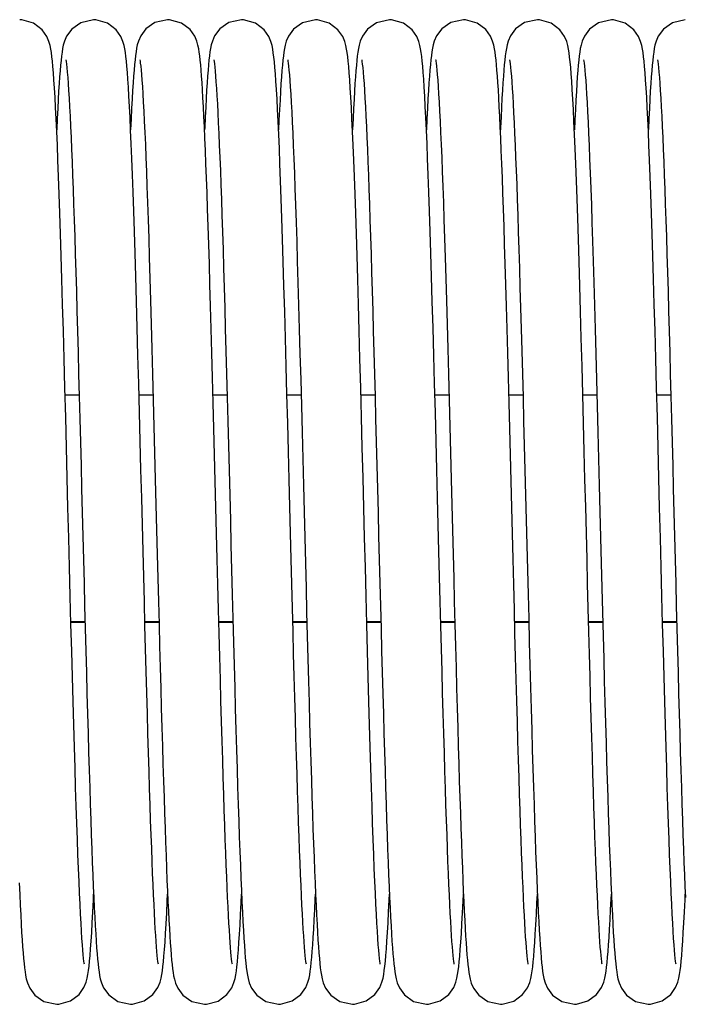
# Model space of a CAD drawing. Units: millimetres. Extents: x 7700 to 234750, y -36574 to 14968.
# Drawn here: x 9340 to 9412, y -22253 to -22146 of the extents above; entities that cross this region are included whole.
import ezdxf

# ---------------------------------------------------------------- set-up
doc = ezdxf.new("R2010")
doc.units = ezdxf.units.MM
doc.header["$LTSCALE"] = 46.255
doc.layers.get('0').update_dxf_attribs({"linetype": 'CONTINUOUS'})

msp = doc.modelspace()

# ---------------------------------------------------------------- linework, layer by layer
at = {"color": 7, "linetype": 'Continuous'}
for p, q in [((9345.096, -22186.716), (9346.622, -22186.716)), ((9353.096, -22186.716), (9354.622, -22186.716)), ((9361.096, -22186.716), (9362.622, -22186.716)), ((9369.096, -22186.716), (9370.622, -22186.716)), ((9377.096, -22186.716), (9378.622, -22186.716)), ((9385.096, -22186.716), (9386.622, -22186.716)), ((9393.096, -22186.716), (9394.622, -22186.716)), ((9401.096, -22186.716), (9402.622, -22186.716)), ((9409.096, -22186.716), (9410.622, -22186.716)), ((9345.729, -22211.326), (9347.255, -22211.326)), ((9353.729, -22211.326), (9355.255, -22211.326)), ((9361.729, -22211.326), (9363.255, -22211.326)), ((9369.729, -22211.326), (9371.255, -22211.326)), ((9377.729, -22211.326), (9379.255, -22211.326)), ((9385.729, -22211.326), (9387.255, -22211.326)), ((9393.729, -22211.326), (9395.255, -22211.326)), ((9401.729, -22211.326), (9403.255, -22211.326)), ((9409.729, -22211.326), (9411.255, -22211.326))]:
    msp.add_line(p, q, dxfattribs=at)
at = {"color": 9, "linetype": 'Continuous'}
for p, q in [((9345.727, -22211.26), (9347.254, -22211.26)), ((9353.727, -22211.26), (9355.254, -22211.26)), ((9361.727, -22211.26), (9363.254, -22211.26)), ((9369.727, -22211.26), (9371.254, -22211.26)), ((9377.727, -22211.26), (9379.254, -22211.26)), ((9385.727, -22211.26), (9387.254, -22211.26)), ((9393.727, -22211.26), (9395.254, -22211.26)), ((9401.727, -22211.26), (9403.254, -22211.26)), ((9409.727, -22211.26), (9411.254, -22211.26))]:
    msp.add_line(p, q, dxfattribs=at)
at = {"color": 7, "linetype": 'Continuous'}
for points in [[(9343.836, -22151.898), (9343.781, -22151.23), (9343.726, -22150.654), (9343.672, -22150.157), (9343.615, -22149.722), (9343.553, -22149.329), (9343.475, -22148.942), (9343.355, -22148.51), (9343.13, -22147.965), (9342.615, -22147.237), (9341.676, -22146.529), (9340.402, -22146.164), (9340.186, -22146.156)], [(9348.186, -22146.156), (9346.791, -22146.481), (9345.81, -22147.18), (9345.261, -22147.928), (9345.023, -22148.488), (9344.905, -22148.908), (9344.827, -22149.283), (9344.764, -22149.666), (9344.708, -22150.086), (9344.655, -22150.555), (9344.604, -22151.082), (9344.553, -22151.674), (9344.503, -22152.337)], [(9351.832, -22151.851), (9351.778, -22151.198), (9351.724, -22150.634), (9351.67, -22150.146), (9351.614, -22149.716), (9351.552, -22149.326), (9351.473, -22148.937), (9351.355, -22148.509), (9351.133, -22147.973), (9350.626, -22147.248), (9349.687, -22146.534), (9348.407, -22146.164), (9348.186, -22146.156)], [(9356.186, -22146.156), (9354.816, -22146.469), (9353.835, -22147.155), (9353.276, -22147.9), (9353.032, -22148.462), (9352.911, -22148.883), (9352.832, -22149.254), (9352.77, -22149.631), (9352.714, -22150.042), (9352.661, -22150.502), (9352.61, -22151.018), (9352.559, -22151.601), (9352.508, -22152.256)], [(9359.863, -22152.254), (9359.813, -22151.615), (9359.764, -22151.044), (9359.714, -22150.535), (9359.663, -22150.081), (9359.608, -22149.672), (9359.546, -22149.291), (9359.466, -22148.906), (9359.347, -22148.484), (9359.123, -22147.952), (9358.61, -22147.231), (9357.671, -22146.526), (9356.396, -22146.164), (9356.186, -22146.156)], [(9364.186, -22146.156), (9362.809, -22146.472), (9361.828, -22147.162), (9361.272, -22147.908), (9361.03, -22148.469), (9360.909, -22148.89), (9360.831, -22149.263), (9360.768, -22149.642), (9360.712, -22150.055), (9360.659, -22150.517), (9360.608, -22151.034), (9360.558, -22151.614), (9360.508, -22152.263)], [(9371.193, -22248.33), (9371.174, -22248.221), (9371.146, -22248.024), (9371.111, -22247.743), (9371.074, -22247.387), (9371.034, -22246.958), (9370.992, -22246.458), (9370.949, -22245.888), (9370.905, -22245.245), (9370.86, -22244.529), (9370.815, -22243.738), (9370.768, -22242.872), (9370.72, -22241.928), (9370.672, -22240.905), (9370.622, -22239.801), (9370.572, -22238.614), (9370.521, -22237.341), (9370.468, -22235.979), (9370.415, -22234.527), (9370.361, -22232.981), (9370.305, -22231.34), (9370.249, -22229.6), (9370.191, -22227.762), (9370.132, -22225.825), (9370.072, -22223.794), (9370.01, -22221.67), (9369.948, -22219.458), (9369.885, -22217.163), (9369.821, -22214.788), (9369.756, -22212.336), (9369.689, -22209.804), (9369.622, -22207.189), (9369.552, -22204.492), (9369.481, -22201.71), (9369.408, -22198.845), (9369.333, -22195.898), (9369.256, -22192.875), (9369.176, -22189.795), (9369.095, -22186.699), (9369.014, -22183.627), (9368.932, -22180.618), (9368.851, -22177.71), (9368.772, -22174.936), (9368.694, -22172.325), (9368.619, -22169.891), (9368.546, -22167.627), (9368.475, -22165.524), (9368.406, -22163.573), (9368.339, -22161.765), (9368.272, -22160.094), (9368.207, -22158.56), (9368.144, -22157.158), (9368.081, -22155.886), (9368.02, -22154.741), (9367.961, -22153.716), (9367.902, -22152.807), (9367.844, -22152.007), (9367.788, -22151.311), (9367.732, -22150.711), (9367.676, -22150.196), (9367.619, -22149.749), (9367.556, -22149.348), (9367.479, -22148.96), (9367.36, -22148.525), (9367.133, -22147.973), (9366.617, -22147.239), (9365.678, -22146.529), (9364.405, -22146.164), (9364.186, -22146.156)], [(9372.186, -22146.156), (9370.795, -22146.479), (9369.815, -22147.176), (9369.264, -22147.923), (9369.025, -22148.483), (9368.906, -22148.903), (9368.828, -22149.277), (9368.765, -22149.659), (9368.709, -22150.076), (9368.656, -22150.545), (9368.605, -22151.071), (9368.554, -22151.665), (9368.503, -22152.333)], [(9375.836, -22151.898), (9375.781, -22151.23), (9375.726, -22150.654), (9375.672, -22150.157), (9375.615, -22149.722), (9375.553, -22149.329), (9375.475, -22148.942), (9375.355, -22148.51), (9375.13, -22147.965), (9374.615, -22147.237), (9373.676, -22146.529), (9372.402, -22146.164), (9372.186, -22146.156)], [(9380.186, -22146.156), (9378.791, -22146.481), (9377.81, -22147.18), (9377.261, -22147.928), (9377.023, -22148.488), (9376.905, -22148.908), (9376.827, -22149.283), (9376.764, -22149.666), (9376.708, -22150.086), (9376.655, -22150.555), (9376.604, -22151.082), (9376.553, -22151.674), (9376.503, -22152.337)], [(9383.832, -22151.851), (9383.778, -22151.198), (9383.724, -22150.634), (9383.67, -22150.146), (9383.614, -22149.716), (9383.552, -22149.326), (9383.473, -22148.937), (9383.355, -22148.509), (9383.133, -22147.973), (9382.626, -22147.248), (9381.687, -22146.534), (9380.407, -22146.164), (9380.186, -22146.156)], [(9388.186, -22146.156), (9386.816, -22146.469), (9385.835, -22147.155), (9385.276, -22147.9), (9385.032, -22148.462), (9384.911, -22148.883), (9384.832, -22149.254), (9384.77, -22149.631), (9384.714, -22150.042), (9384.661, -22150.502), (9384.61, -22151.018), (9384.559, -22151.601), (9384.508, -22152.256)], [(9391.863, -22152.254), (9391.813, -22151.615), (9391.764, -22151.044), (9391.714, -22150.535), (9391.663, -22150.081), (9391.608, -22149.672), (9391.546, -22149.291), (9391.466, -22148.906), (9391.347, -22148.484), (9391.123, -22147.952), (9390.61, -22147.231), (9389.671, -22146.526), (9388.396, -22146.164), (9388.186, -22146.156)], [(9396.186, -22146.156), (9394.809, -22146.472), (9393.828, -22147.162), (9393.272, -22147.908), (9393.03, -22148.469), (9392.909, -22148.89), (9392.831, -22149.263), (9392.768, -22149.642), (9392.712, -22150.055), (9392.659, -22150.517), (9392.608, -22151.034), (9392.558, -22151.614), (9392.508, -22152.263)], [(9403.193, -22248.33), (9403.174, -22248.221), (9403.146, -22248.024), (9403.111, -22247.743), (9403.074, -22247.387), (9403.034, -22246.958), (9402.992, -22246.458), (9402.949, -22245.888), (9402.905, -22245.245), (9402.86, -22244.529), (9402.815, -22243.738), (9402.768, -22242.872), (9402.72, -22241.928), (9402.672, -22240.905), (9402.622, -22239.801), (9402.572, -22238.614), (9402.521, -22237.341), (9402.468, -22235.979), (9402.415, -22234.527), (9402.361, -22232.981), (9402.305, -22231.34), (9402.249, -22229.6), (9402.191, -22227.762), (9402.132, -22225.825), (9402.072, -22223.794), (9402.01, -22221.67), (9401.948, -22219.458), (9401.885, -22217.163), (9401.821, -22214.788), (9401.756, -22212.336), (9401.689, -22209.804), (9401.622, -22207.189), (9401.552, -22204.492), (9401.481, -22201.71), (9401.408, -22198.845), (9401.333, -22195.898), (9401.256, -22192.875), (9401.176, -22189.795), (9401.095, -22186.699), (9401.014, -22183.627), (9400.932, -22180.618), (9400.851, -22177.71), (9400.772, -22174.936), (9400.694, -22172.325), (9400.619, -22169.891), (9400.546, -22167.627), (9400.475, -22165.524), (9400.406, -22163.573), (9400.339, -22161.765), (9400.272, -22160.094), (9400.207, -22158.56), (9400.144, -22157.158), (9400.081, -22155.886), (9400.02, -22154.741), (9399.961, -22153.716), (9399.902, -22152.807), (9399.844, -22152.007), (9399.788, -22151.311), (9399.732, -22150.711), (9399.676, -22150.196), (9399.619, -22149.749), (9399.556, -22149.348), (9399.479, -22148.96), (9399.36, -22148.525), (9399.133, -22147.973), (9398.617, -22147.239), (9397.678, -22146.529), (9396.405, -22146.164), (9396.186, -22146.156)], [(9404.186, -22146.156), (9402.795, -22146.479), (9401.815, -22147.176), (9401.264, -22147.923), (9401.025, -22148.483), (9400.906, -22148.903), (9400.828, -22149.277), (9400.765, -22149.659), (9400.709, -22150.076), (9400.656, -22150.545), (9400.605, -22151.071), (9400.554, -22151.665), (9400.503, -22152.333)], [(9407.836, -22151.898), (9407.781, -22151.23), (9407.726, -22150.654), (9407.672, -22150.157), (9407.615, -22149.722), (9407.553, -22149.329), (9407.475, -22148.942), (9407.355, -22148.51), (9407.13, -22147.965), (9406.615, -22147.237), (9405.676, -22146.529), (9404.402, -22146.164), (9404.186, -22146.156)], [(9412.186, -22146.156), (9410.791, -22146.481), (9409.81, -22147.18), (9409.261, -22147.928), (9409.023, -22148.488), (9408.905, -22148.908), (9408.827, -22149.283), (9408.764, -22149.666), (9408.708, -22150.086), (9408.655, -22150.555), (9408.604, -22151.082), (9408.553, -22151.674), (9408.503, -22152.337)], [(9345.18, -22150.486), (9345.184, -22150.511), (9345.21, -22150.675), (9345.247, -22150.954), (9345.289, -22151.338), (9345.335, -22151.821), (9345.383, -22152.399), (9345.432, -22153.065), (9345.482, -22153.818), (9345.533, -22154.658), (9345.585, -22155.584), (9345.637, -22156.597), (9345.69, -22157.696), (9345.744, -22158.881), (9345.798, -22160.154), (9345.852, -22161.514), (9345.908, -22162.961), (9345.964, -22164.496), (9346.02, -22166.117), (9346.078, -22167.826), (9346.136, -22169.62), (9346.195, -22171.5), (9346.254, -22173.465), (9346.314, -22175.513), (9346.375, -22177.642), (9346.437, -22179.851), (9346.5, -22182.133), (9346.563, -22184.482), (9346.627, -22186.89), (9346.691, -22189.346), (9346.756, -22191.843), (9346.82, -22194.369), (9346.885, -22196.915), (9346.951, -22199.47), (9347.016, -22202.025), (9347.081, -22204.567), (9347.145, -22207.088), (9347.21, -22209.576), (9347.274, -22212.023), (9347.337, -22214.419), (9347.4, -22216.756), (9347.462, -22219.024), (9347.524, -22221.22), (9347.584, -22223.34), (9347.644, -22225.381), (9347.703, -22227.34), (9347.762, -22229.216), (9347.819, -22231.007), (9347.876, -22232.711), (9347.932, -22234.329), (9347.988, -22235.859), (9348.043, -22237.303), (9348.097, -22238.659), (9348.15, -22239.93), (9348.203, -22241.116), (9348.255, -22242.219), (9348.306, -22243.24), (9348.357, -22244.181), (9348.408, -22245.044), (9348.458, -22245.831), (9348.508, -22246.545)], [(9353.181, -22150.491), (9353.182, -22150.498), (9353.203, -22150.629), (9353.235, -22150.861), (9353.273, -22151.185), (9353.315, -22151.599), (9353.359, -22152.102), (9353.406, -22152.698), (9353.454, -22153.388), (9353.504, -22154.175), (9353.556, -22155.063), (9353.61, -22156.052), (9353.664, -22157.146), (9353.72, -22158.345), (9353.777, -22159.65), (9353.835, -22161.061), (9353.893, -22162.577), (9353.953, -22164.2), (9354.014, -22165.936), (9354.077, -22167.79), (9354.141, -22169.771), (9354.206, -22171.885), (9354.274, -22174.141), (9354.344, -22176.544), (9354.416, -22179.084), (9354.489, -22181.74), (9354.563, -22184.488), (9354.638, -22187.301), (9354.712, -22190.15), (9354.785, -22193.006), (9354.858, -22195.838), (9354.929, -22198.619), (9354.998, -22201.338), (9355.066, -22203.992), (9355.132, -22206.578), (9355.197, -22209.095), (9355.261, -22211.541), (9355.324, -22213.916), (9355.385, -22216.219), (9355.446, -22218.453), (9355.506, -22220.616), (9355.566, -22222.705), (9355.624, -22224.719), (9355.682, -22226.655), (9355.739, -22228.512), (9355.796, -22230.288), (9355.852, -22231.983), (9355.907, -22233.595), (9355.961, -22235.124), (9356.015, -22236.571), (9356.067, -22237.936), (9356.12, -22239.219), (9356.171, -22240.421), (9356.223, -22241.544), (9356.273, -22242.589), (9356.323, -22243.557), (9356.373, -22244.45), (9356.422, -22245.27), (9356.47, -22246.019), (9356.519, -22246.699), (9356.568, -22247.314), (9356.617, -22247.868), (9356.667, -22248.366), (9356.719, -22248.811), (9356.774, -22249.21), (9356.836, -22249.578), (9356.914, -22249.942), (9357.034, -22250.357), (9357.277, -22250.913), (9357.834, -22251.656), (9358.815, -22252.342), (9360.186, -22252.656)], [(9361.18, -22150.487), (9361.183, -22150.508), (9361.208, -22150.662), (9361.243, -22150.921), (9361.283, -22151.276), (9361.326, -22151.72), (9361.371, -22152.253), (9361.418, -22152.873), (9361.467, -22153.581), (9361.517, -22154.378), (9361.568, -22155.265), (9361.619, -22156.242), (9361.672, -22157.309), (9361.725, -22158.466), (9361.779, -22159.714), (9361.834, -22161.051), (9361.89, -22162.479), (9361.946, -22163.998), (9362.003, -22165.61), (9362.061, -22167.316), (9362.12, -22169.119), (9362.18, -22171.019), (9362.241, -22173.017), (9362.303, -22175.116), (9362.366, -22177.314), (9362.43, -22179.608), (9362.496, -22181.991), (9362.562, -22184.454), (9362.629, -22186.987), (9362.697, -22189.578), (9362.765, -22192.216), (9362.834, -22194.889), (9362.903, -22197.583), (9362.971, -22200.287), (9363.04, -22202.985), (9363.109, -22205.667), (9363.177, -22208.318), (9363.245, -22210.927), (9363.312, -22213.481), (9363.379, -22215.969), (9363.444, -22218.382), (9363.509, -22220.713), (9363.573, -22222.96), (9363.636, -22225.12), (9363.699, -22227.188), (9363.76, -22229.165), (9363.821, -22231.047), (9363.88, -22232.834), (9363.939, -22234.526), (9363.998, -22236.122), (9364.055, -22237.621), (9364.112, -22239.026), (9364.168, -22240.335), (9364.223, -22241.551), (9364.277, -22242.675), (9364.331, -22243.709), (9364.384, -22244.655), (9364.437, -22245.514), (9364.489, -22246.292), (9364.541, -22246.99)], [(9369.181, -22150.49), (9369.182, -22150.5), (9369.204, -22150.635), (9369.237, -22150.871), (9369.275, -22151.2), (9369.316, -22151.618), (9369.361, -22152.128), (9369.408, -22152.73), (9369.457, -22153.427), (9369.507, -22154.224), (9369.56, -22155.121), (9369.613, -22156.123), (9369.668, -22157.231), (9369.724, -22158.447), (9369.782, -22159.771), (9369.84, -22161.205), (9369.9, -22162.749), (9369.961, -22164.406), (9370.023, -22166.182), (9370.086, -22168.082), (9370.151, -22170.114), (9370.218, -22172.283), (9370.287, -22174.595), (9370.358, -22177.048), (9370.431, -22179.626), (9370.505, -22182.311), (9370.579, -22185.082), (9370.654, -22187.915), (9370.728, -22190.786), (9370.803, -22193.669), (9370.876, -22196.54), (9370.948, -22199.38), (9371.02, -22202.18), (9371.09, -22204.931), (9371.159, -22207.624), (9371.227, -22210.253), (9371.294, -22212.811), (9371.36, -22215.292), (9371.425, -22217.691), (9371.489, -22220.004), (9371.552, -22222.229), (9371.614, -22224.365), (9371.675, -22226.411), (9371.735, -22228.366), (9371.794, -22230.23), (9371.852, -22232.004), (9371.91, -22233.688), (9371.967, -22235.281), (9372.023, -22236.786), (9372.078, -22238.203), (9372.133, -22239.531), (9372.187, -22240.771), (9372.241, -22241.924), (9372.293, -22242.991), (9372.346, -22243.974), (9372.397, -22244.875), (9372.449, -22245.695), (9372.5, -22246.438)], [(9377.18, -22150.486), (9377.184, -22150.511), (9377.21, -22150.675), (9377.247, -22150.954), (9377.289, -22151.338), (9377.335, -22151.821), (9377.383, -22152.399), (9377.432, -22153.065), (9377.482, -22153.818), (9377.533, -22154.658), (9377.585, -22155.584), (9377.637, -22156.597), (9377.69, -22157.696), (9377.744, -22158.881), (9377.798, -22160.154), (9377.852, -22161.514), (9377.908, -22162.961), (9377.964, -22164.496), (9378.02, -22166.117), (9378.078, -22167.826), (9378.136, -22169.62), (9378.195, -22171.5), (9378.254, -22173.465), (9378.314, -22175.513), (9378.375, -22177.642), (9378.437, -22179.851), (9378.5, -22182.133), (9378.563, -22184.482), (9378.627, -22186.89), (9378.691, -22189.346), (9378.756, -22191.843), (9378.82, -22194.369), (9378.885, -22196.915), (9378.951, -22199.47), (9379.016, -22202.025), (9379.081, -22204.567), (9379.145, -22207.088), (9379.21, -22209.576), (9379.274, -22212.023), (9379.337, -22214.419), (9379.4, -22216.756), (9379.462, -22219.024), (9379.524, -22221.22), (9379.584, -22223.34), (9379.644, -22225.381), (9379.703, -22227.34), (9379.762, -22229.216), (9379.819, -22231.007), (9379.876, -22232.711), (9379.932, -22234.329), (9379.988, -22235.859), (9380.043, -22237.303), (9380.097, -22238.659), (9380.15, -22239.93), (9380.203, -22241.116), (9380.255, -22242.219), (9380.306, -22243.24), (9380.357, -22244.181), (9380.408, -22245.044), (9380.458, -22245.831), (9380.508, -22246.545)], [(9385.181, -22150.491), (9385.182, -22150.498), (9385.203, -22150.629), (9385.235, -22150.861), (9385.273, -22151.185), (9385.315, -22151.599), (9385.359, -22152.102), (9385.406, -22152.698), (9385.454, -22153.388), (9385.504, -22154.175), (9385.556, -22155.063), (9385.61, -22156.052), (9385.664, -22157.146), (9385.72, -22158.345), (9385.777, -22159.65), (9385.835, -22161.061), (9385.893, -22162.577), (9385.953, -22164.2), (9386.014, -22165.936), (9386.077, -22167.79), (9386.141, -22169.771), (9386.206, -22171.885), (9386.274, -22174.141), (9386.344, -22176.544), (9386.416, -22179.084), (9386.489, -22181.74), (9386.563, -22184.488), (9386.638, -22187.301), (9386.712, -22190.15), (9386.785, -22193.006), (9386.858, -22195.838), (9386.929, -22198.619), (9386.998, -22201.338), (9387.066, -22203.992), (9387.132, -22206.578), (9387.197, -22209.095), (9387.261, -22211.541), (9387.324, -22213.916), (9387.385, -22216.219), (9387.446, -22218.453), (9387.506, -22220.616), (9387.566, -22222.705), (9387.624, -22224.719), (9387.682, -22226.655), (9387.739, -22228.512), (9387.796, -22230.288), (9387.852, -22231.983), (9387.907, -22233.595), (9387.961, -22235.124), (9388.015, -22236.571), (9388.067, -22237.936), (9388.12, -22239.219), (9388.171, -22240.421), (9388.223, -22241.544), (9388.273, -22242.589), (9388.323, -22243.557), (9388.373, -22244.45), (9388.422, -22245.27), (9388.47, -22246.019), (9388.519, -22246.699), (9388.568, -22247.314), (9388.617, -22247.868), (9388.667, -22248.366), (9388.719, -22248.811), (9388.774, -22249.21), (9388.836, -22249.578), (9388.914, -22249.942), (9389.034, -22250.357), (9389.277, -22250.913), (9389.834, -22251.656), (9390.815, -22252.342), (9392.186, -22252.656)], [(9393.18, -22150.487), (9393.183, -22150.508), (9393.208, -22150.662), (9393.243, -22150.921), (9393.283, -22151.276), (9393.326, -22151.72), (9393.371, -22152.253), (9393.418, -22152.873), (9393.467, -22153.581), (9393.517, -22154.378), (9393.568, -22155.265), (9393.619, -22156.242), (9393.672, -22157.309), (9393.725, -22158.466), (9393.779, -22159.714), (9393.834, -22161.051), (9393.89, -22162.479), (9393.946, -22163.998), (9394.003, -22165.61), (9394.061, -22167.316), (9394.12, -22169.119), (9394.18, -22171.019), (9394.241, -22173.017), (9394.303, -22175.116), (9394.366, -22177.314), (9394.43, -22179.608), (9394.496, -22181.991), (9394.562, -22184.454), (9394.629, -22186.987), (9394.697, -22189.578), (9394.765, -22192.216), (9394.834, -22194.889), (9394.903, -22197.583), (9394.971, -22200.287), (9395.04, -22202.985), (9395.109, -22205.667), (9395.177, -22208.318), (9395.245, -22210.927), (9395.312, -22213.481), (9395.379, -22215.969), (9395.444, -22218.382), (9395.509, -22220.713), (9395.573, -22222.96), (9395.636, -22225.12), (9395.699, -22227.188), (9395.76, -22229.165), (9395.821, -22231.047), (9395.88, -22232.834), (9395.939, -22234.526), (9395.998, -22236.122), (9396.055, -22237.621), (9396.112, -22239.026), (9396.168, -22240.335), (9396.223, -22241.551), (9396.277, -22242.675), (9396.331, -22243.709), (9396.384, -22244.655), (9396.437, -22245.514), (9396.489, -22246.292), (9396.541, -22246.99)], [(9401.181, -22150.49), (9401.182, -22150.5), (9401.204, -22150.635), (9401.237, -22150.871), (9401.275, -22151.2), (9401.316, -22151.618), (9401.361, -22152.128), (9401.408, -22152.73), (9401.457, -22153.427), (9401.507, -22154.224), (9401.56, -22155.121), (9401.613, -22156.123), (9401.668, -22157.231), (9401.724, -22158.447), (9401.782, -22159.771), (9401.84, -22161.205), (9401.9, -22162.749), (9401.961, -22164.406), (9402.023, -22166.182), (9402.086, -22168.082), (9402.151, -22170.114), (9402.218, -22172.283), (9402.287, -22174.595), (9402.358, -22177.048), (9402.431, -22179.626), (9402.505, -22182.311), (9402.579, -22185.082), (9402.654, -22187.915), (9402.728, -22190.786), (9402.803, -22193.669), (9402.876, -22196.54), (9402.948, -22199.38), (9403.02, -22202.18), (9403.09, -22204.931), (9403.159, -22207.624), (9403.227, -22210.253), (9403.294, -22212.811), (9403.36, -22215.292), (9403.425, -22217.691), (9403.489, -22220.004), (9403.552, -22222.229), (9403.614, -22224.365), (9403.675, -22226.411), (9403.735, -22228.366), (9403.794, -22230.23), (9403.852, -22232.004), (9403.91, -22233.688), (9403.967, -22235.281), (9404.023, -22236.786), (9404.078, -22238.203), (9404.133, -22239.531), (9404.187, -22240.771), (9404.241, -22241.924), (9404.293, -22242.991), (9404.346, -22243.974), (9404.397, -22244.875), (9404.449, -22245.695), (9404.5, -22246.438)], [(9409.18, -22150.486), (9409.184, -22150.511), (9409.21, -22150.675), (9409.247, -22150.954), (9409.289, -22151.338), (9409.335, -22151.821), (9409.383, -22152.399), (9409.432, -22153.065), (9409.482, -22153.818), (9409.533, -22154.658), (9409.585, -22155.584), (9409.637, -22156.597), (9409.69, -22157.696), (9409.744, -22158.881), (9409.798, -22160.154), (9409.852, -22161.514), (9409.908, -22162.961), (9409.964, -22164.496), (9410.02, -22166.117), (9410.078, -22167.826), (9410.136, -22169.62), (9410.195, -22171.5), (9410.254, -22173.465), (9410.314, -22175.513), (9410.375, -22177.642), (9410.437, -22179.851), (9410.5, -22182.133), (9410.563, -22184.482), (9410.627, -22186.89), (9410.691, -22189.346), (9410.756, -22191.843), (9410.82, -22194.369), (9410.885, -22196.915), (9410.951, -22199.47), (9411.016, -22202.025), (9411.081, -22204.567), (9411.145, -22207.088), (9411.21, -22209.576), (9411.274, -22212.023), (9411.337, -22214.419), (9411.4, -22216.756), (9411.462, -22219.024), (9411.524, -22221.22), (9411.584, -22223.34), (9411.644, -22225.381), (9411.703, -22227.34), (9411.762, -22229.216), (9411.819, -22231.007), (9411.876, -22232.711), (9411.932, -22234.329), (9411.988, -22235.859), (9412.043, -22237.303), (9412.097, -22238.659), (9412.15, -22239.93), (9412.203, -22241.116)], [(9347.193, -22248.329), (9347.172, -22248.21), (9347.142, -22247.993), (9347.105, -22247.684), (9347.064, -22247.283), (9347.019, -22246.792), (9346.973, -22246.208), (9346.924, -22245.53), (9346.874, -22244.756), (9346.823, -22243.882), (9346.77, -22242.906), (9346.715, -22241.828), (9346.66, -22240.645), (9346.603, -22239.356), (9346.545, -22237.958), (9346.486, -22236.448), (9346.426, -22234.823), (9346.364, -22233.078), (9346.301, -22231.209), (9346.236, -22229.213), (9346.17, -22227.088), (9346.102, -22224.83), (9346.032, -22222.438), (9345.961, -22219.91), (9345.887, -22217.247), (9345.812, -22214.451), (9345.734, -22211.533), (9345.656, -22208.507), (9345.575, -22205.391), (9345.494, -22202.203), (9345.411, -22198.964), (9345.328, -22195.695), (9345.244, -22192.418), (9345.16, -22189.163), (9345.076, -22185.96), (9344.993, -22182.839), (9344.91, -22179.828), (9344.83, -22176.952), (9344.751, -22174.231), (9344.675, -22171.684), (9344.601, -22169.308), (9344.529, -22167.097), (9344.459, -22165.042), (9344.39, -22163.135), (9344.323, -22161.368), (9344.258, -22159.738), (9344.193, -22158.243), (9344.131, -22156.88), (9344.069, -22155.646), (9344.009, -22154.536), (9343.95, -22153.545), (9343.892, -22152.668), (9343.836, -22151.898)], [(9355.193, -22248.329), (9355.173, -22248.217), (9355.145, -22248.017), (9355.11, -22247.733), (9355.072, -22247.372), (9355.032, -22246.94), (9354.99, -22246.435), (9354.947, -22245.858), (9354.903, -22245.209), (9354.858, -22244.485), (9354.812, -22243.685), (9354.764, -22242.809), (9354.716, -22241.853), (9354.668, -22240.816), (9354.618, -22239.697), (9354.567, -22238.492), (9354.515, -22237.199), (9354.462, -22235.814), (9354.408, -22234.335), (9354.353, -22232.76), (9354.297, -22231.085), (9354.239, -22229.309), (9354.181, -22227.431), (9354.121, -22225.454), (9354.06, -22223.38), (9353.997, -22221.214), (9353.934, -22218.958), (9353.87, -22216.619), (9353.805, -22214.198), (9353.739, -22211.694), (9353.671, -22209.103), (9353.602, -22206.426), (9353.531, -22203.66), (9353.458, -22200.806), (9353.383, -22197.867), (9353.306, -22194.844), (9353.227, -22191.754), (9353.146, -22188.634), (9353.064, -22185.523), (9352.982, -22182.463), (9352.901, -22179.49), (9352.821, -22176.64), (9352.743, -22173.942), (9352.667, -22171.417), (9352.593, -22169.061), (9352.521, -22166.867), (9352.451, -22164.828), (9352.383, -22162.936), (9352.316, -22161.184), (9352.251, -22159.57), (9352.187, -22158.092), (9352.124, -22156.746), (9352.063, -22155.529), (9352.003, -22154.437), (9351.945, -22153.464), (9351.888, -22152.604), (9351.832, -22151.851)], [(9379.193, -22248.329), (9379.172, -22248.21), (9379.142, -22247.993), (9379.105, -22247.684), (9379.064, -22247.283), (9379.019, -22246.792), (9378.973, -22246.208), (9378.924, -22245.53), (9378.874, -22244.756), (9378.823, -22243.882), (9378.77, -22242.906), (9378.715, -22241.828), (9378.66, -22240.645), (9378.603, -22239.356), (9378.545, -22237.958), (9378.486, -22236.448), (9378.426, -22234.823), (9378.364, -22233.078), (9378.301, -22231.209), (9378.236, -22229.213), (9378.17, -22227.088), (9378.102, -22224.83), (9378.032, -22222.438), (9377.961, -22219.91), (9377.887, -22217.247), (9377.812, -22214.451), (9377.734, -22211.533), (9377.656, -22208.507), (9377.575, -22205.391), (9377.494, -22202.203), (9377.411, -22198.964), (9377.328, -22195.695), (9377.244, -22192.418), (9377.16, -22189.163), (9377.076, -22185.96), (9376.993, -22182.839), (9376.91, -22179.828), (9376.83, -22176.952), (9376.751, -22174.231), (9376.675, -22171.684), (9376.601, -22169.308), (9376.529, -22167.097), (9376.459, -22165.042), (9376.39, -22163.135), (9376.323, -22161.368), (9376.258, -22159.738), (9376.193, -22158.243), (9376.131, -22156.88), (9376.069, -22155.646), (9376.009, -22154.536), (9375.95, -22153.545), (9375.892, -22152.668), (9375.836, -22151.898)], [(9387.193, -22248.329), (9387.173, -22248.217), (9387.145, -22248.017), (9387.11, -22247.733), (9387.072, -22247.372), (9387.032, -22246.94), (9386.99, -22246.435), (9386.947, -22245.858), (9386.903, -22245.209), (9386.858, -22244.485), (9386.812, -22243.685), (9386.764, -22242.809), (9386.716, -22241.853), (9386.668, -22240.816), (9386.618, -22239.697), (9386.567, -22238.492), (9386.515, -22237.199), (9386.462, -22235.814), (9386.408, -22234.335), (9386.353, -22232.76), (9386.297, -22231.085), (9386.239, -22229.309), (9386.181, -22227.431), (9386.121, -22225.454), (9386.06, -22223.38), (9385.997, -22221.214), (9385.934, -22218.958), (9385.87, -22216.619), (9385.805, -22214.198), (9385.739, -22211.694), (9385.671, -22209.103), (9385.602, -22206.426), (9385.531, -22203.66), (9385.458, -22200.806), (9385.383, -22197.867), (9385.306, -22194.844), (9385.227, -22191.754), (9385.146, -22188.634), (9385.064, -22185.523), (9384.982, -22182.463), (9384.901, -22179.49), (9384.821, -22176.64), (9384.743, -22173.942), (9384.667, -22171.417), (9384.593, -22169.061), (9384.521, -22166.867), (9384.451, -22164.828), (9384.383, -22162.936), (9384.316, -22161.184), (9384.251, -22159.57), (9384.187, -22158.092), (9384.124, -22156.746), (9384.063, -22155.529), (9384.003, -22154.437), (9383.945, -22153.464), (9383.888, -22152.604), (9383.832, -22151.851)], [(9411.193, -22248.329), (9411.172, -22248.21), (9411.142, -22247.993), (9411.105, -22247.684), (9411.064, -22247.283), (9411.019, -22246.792), (9410.973, -22246.208), (9410.924, -22245.53), (9410.874, -22244.756), (9410.823, -22243.882), (9410.77, -22242.906), (9410.715, -22241.828), (9410.66, -22240.645), (9410.603, -22239.356), (9410.545, -22237.958), (9410.486, -22236.448), (9410.426, -22234.823), (9410.364, -22233.078), (9410.301, -22231.209), (9410.236, -22229.213), (9410.17, -22227.088), (9410.102, -22224.83), (9410.032, -22222.438), (9409.961, -22219.91), (9409.887, -22217.247), (9409.812, -22214.451), (9409.734, -22211.533), (9409.656, -22208.507), (9409.575, -22205.391), (9409.494, -22202.203), (9409.411, -22198.964), (9409.328, -22195.695), (9409.244, -22192.418), (9409.16, -22189.163), (9409.076, -22185.96), (9408.993, -22182.839), (9408.91, -22179.828), (9408.83, -22176.952), (9408.751, -22174.231), (9408.675, -22171.684), (9408.601, -22169.308), (9408.529, -22167.097), (9408.459, -22165.042), (9408.39, -22163.135), (9408.323, -22161.368), (9408.258, -22159.738), (9408.193, -22158.243), (9408.131, -22156.88), (9408.069, -22155.646), (9408.009, -22154.536), (9407.95, -22153.545), (9407.892, -22152.668), (9407.836, -22151.898)], [(9344.503, -22152.337), (9344.452, -22153.075), (9344.4, -22153.892), (9344.348, -22154.792), (9344.296, -22155.779), (9344.242, -22156.854), (9344.188, -22158.022), (9344.186, -22158.074)], [(9352.508, -22152.256), (9352.457, -22152.992), (9352.405, -22153.814), (9352.352, -22154.731), (9352.297, -22155.747), (9352.241, -22156.87), (9352.186, -22158.072)], [(9363.193, -22248.332), (9363.175, -22248.23), (9363.148, -22248.041), (9363.115, -22247.771), (9363.078, -22247.427), (9363.038, -22247.011), (9362.998, -22246.526), (9362.955, -22245.971), (9362.912, -22245.346), (9362.868, -22244.65), (9362.823, -22243.88), (9362.776, -22243.035), (9362.729, -22242.113), (9362.681, -22241.111), (9362.632, -22240.027), (9362.582, -22238.859), (9362.531, -22237.604), (9362.479, -22236.26), (9362.426, -22234.825), (9362.372, -22233.297), (9362.316, -22231.674), (9362.26, -22229.954), (9362.202, -22228.136), (9362.144, -22226.217), (9362.083, -22224.196), (9362.022, -22222.071), (9361.959, -22219.843), (9361.894, -22217.51), (9361.828, -22215.076), (9361.761, -22212.549), (9361.693, -22209.939), (9361.623, -22207.257), (9361.553, -22204.515), (9361.482, -22201.726), (9361.41, -22198.903), (9361.337, -22196.061), (9361.264, -22193.215), (9361.192, -22190.385), (9361.119, -22187.591), (9361.047, -22184.852), (9360.975, -22182.186), (9360.904, -22179.611), (9360.835, -22177.14), (9360.767, -22174.788), (9360.701, -22172.564), (9360.637, -22170.466), (9360.574, -22168.491), (9360.513, -22166.634), (9360.453, -22164.892), (9360.395, -22163.258), (9360.337, -22161.731), (9360.281, -22160.306), (9360.226, -22158.981), (9360.171, -22157.754), (9360.118, -22156.621), (9360.066, -22155.579), (9360.014, -22154.625), (9359.963, -22153.756), (9359.913, -22152.967), (9359.863, -22152.254)], [(9360.508, -22152.263), (9360.457, -22152.986), (9360.407, -22153.786), (9360.355, -22154.667), (9360.303, -22155.632), (9360.25, -22156.685), (9360.197, -22157.828), (9360.186, -22158.077)], [(9368.503, -22152.333), (9368.451, -22153.082), (9368.399, -22153.918), (9368.345, -22154.848), (9368.29, -22155.878), (9368.235, -22157.014), (9368.186, -22158.079)], [(9376.503, -22152.337), (9376.452, -22153.075), (9376.4, -22153.892), (9376.348, -22154.792), (9376.296, -22155.779), (9376.242, -22156.854), (9376.188, -22158.022), (9376.186, -22158.074)], [(9384.508, -22152.256), (9384.457, -22152.992), (9384.405, -22153.814), (9384.352, -22154.731), (9384.297, -22155.747), (9384.241, -22156.87), (9384.186, -22158.072)], [(9395.193, -22248.332), (9395.175, -22248.23), (9395.148, -22248.041), (9395.115, -22247.771), (9395.078, -22247.427), (9395.038, -22247.011), (9394.998, -22246.526), (9394.955, -22245.971), (9394.912, -22245.346), (9394.868, -22244.65), (9394.823, -22243.88), (9394.776, -22243.035), (9394.729, -22242.113), (9394.681, -22241.111), (9394.632, -22240.027), (9394.582, -22238.859), (9394.531, -22237.604), (9394.479, -22236.26), (9394.426, -22234.825), (9394.372, -22233.297), (9394.316, -22231.674), (9394.26, -22229.954), (9394.202, -22228.136), (9394.144, -22226.217), (9394.083, -22224.196), (9394.022, -22222.071), (9393.959, -22219.843), (9393.894, -22217.51), (9393.828, -22215.076), (9393.761, -22212.549), (9393.693, -22209.939), (9393.623, -22207.257), (9393.553, -22204.515), (9393.482, -22201.726), (9393.41, -22198.903), (9393.337, -22196.061), (9393.264, -22193.215), (9393.192, -22190.385), (9393.119, -22187.591), (9393.047, -22184.852), (9392.975, -22182.186), (9392.904, -22179.611), (9392.835, -22177.14), (9392.767, -22174.788), (9392.701, -22172.564), (9392.637, -22170.466), (9392.574, -22168.491), (9392.513, -22166.634), (9392.453, -22164.892), (9392.395, -22163.258), (9392.337, -22161.731), (9392.281, -22160.306), (9392.226, -22158.981), (9392.171, -22157.754), (9392.118, -22156.621), (9392.066, -22155.579), (9392.014, -22154.625), (9391.963, -22153.756), (9391.913, -22152.967), (9391.863, -22152.254)], [(9392.508, -22152.263), (9392.457, -22152.986), (9392.407, -22153.786), (9392.355, -22154.667), (9392.303, -22155.632), (9392.25, -22156.685), (9392.197, -22157.828), (9392.186, -22158.077)], [(9400.503, -22152.333), (9400.451, -22153.082), (9400.399, -22153.918), (9400.345, -22154.848), (9400.29, -22155.878), (9400.235, -22157.014), (9400.186, -22158.079)], [(9408.503, -22152.337), (9408.452, -22153.075), (9408.4, -22153.892), (9408.348, -22154.792), (9408.296, -22155.779), (9408.242, -22156.854), (9408.188, -22158.022), (9408.186, -22158.074)], [(9340.133, -22239.531), (9340.187, -22240.771), (9340.241, -22241.924), (9340.293, -22242.991), (9340.346, -22243.974), (9340.397, -22244.875), (9340.449, -22245.695), (9340.5, -22246.438)], [(9347.855, -22246.661), (9347.913, -22245.839), (9347.972, -22244.904), (9348.033, -22243.848), (9348.095, -22242.665), (9348.158, -22241.347), (9348.186, -22240.731)], [(9355.849, -22246.744), (9355.907, -22245.937), (9355.966, -22245.01), (9356.027, -22243.957), (9356.089, -22242.773), (9356.153, -22241.453), (9356.186, -22240.731)], [(9363.846, -22246.78), (9363.903, -22245.987), (9363.961, -22245.086), (9364.02, -22244.07), (9364.081, -22242.931), (9364.143, -22241.664), (9364.186, -22240.732)], [(9371.834, -22246.933), (9371.887, -22246.217), (9371.941, -22245.413), (9371.995, -22244.519), (9372.05, -22243.532), (9372.105, -22242.447), (9372.162, -22241.265), (9372.186, -22240.736)], [(9379.855, -22246.661), (9379.913, -22245.839), (9379.972, -22244.904), (9380.033, -22243.848), (9380.095, -22242.665), (9380.158, -22241.347), (9380.186, -22240.731)], [(9387.849, -22246.744), (9387.907, -22245.937), (9387.966, -22245.01), (9388.027, -22243.957), (9388.089, -22242.773), (9388.153, -22241.453), (9388.186, -22240.731)], [(9395.846, -22246.78), (9395.903, -22245.987), (9395.961, -22245.086), (9396.02, -22244.07), (9396.081, -22242.931), (9396.143, -22241.664), (9396.186, -22240.732)], [(9403.834, -22246.933), (9403.887, -22246.217), (9403.941, -22245.413), (9403.995, -22244.519), (9404.05, -22243.532), (9404.105, -22242.447), (9404.162, -22241.265), (9404.186, -22240.736)], [(9411.855, -22246.661), (9411.913, -22245.839), (9411.972, -22244.904), (9412.033, -22243.848), (9412.095, -22242.665), (9412.158, -22241.347), (9412.186, -22240.731)], [(9340.5, -22246.438), (9340.551, -22247.106), (9340.602, -22247.705), (9340.653, -22248.238), (9340.706, -22248.71), (9340.762, -22249.131), (9340.824, -22249.516), (9340.903, -22249.895), (9341.023, -22250.325), (9341.268, -22250.896), (9341.828, -22251.65), (9342.81, -22252.34), (9344.186, -22252.656)], [(9344.186, -22252.656), (9344.41, -22252.648), (9345.672, -22252.286), (9346.613, -22251.578), (9347.142, -22250.823), (9347.371, -22250.253), (9347.486, -22249.821), (9347.563, -22249.424), (9347.627, -22249.006), (9347.685, -22248.538), (9347.742, -22248), (9347.798, -22247.378), (9347.855, -22246.661)], [(9348.508, -22246.545), (9348.557, -22247.19), (9348.608, -22247.769), (9348.658, -22248.287), (9348.711, -22248.748), (9348.766, -22249.159), (9348.828, -22249.537), (9348.906, -22249.908), (9349.025, -22250.328), (9349.265, -22250.89), (9349.818, -22251.64), (9350.799, -22252.335), (9352.186, -22252.656)], [(9352.186, -22252.656), (9352.398, -22252.649), (9353.653, -22252.296), (9354.594, -22251.598), (9355.13, -22250.846), (9355.365, -22250.274), (9355.481, -22249.841), (9355.559, -22249.447), (9355.623, -22249.035), (9355.681, -22248.575), (9355.737, -22248.05), (9355.793, -22247.444), (9355.849, -22246.744)], [(9360.186, -22252.656), (9360.391, -22252.649), (9361.642, -22252.301), (9362.584, -22251.609), (9363.124, -22250.858), (9363.361, -22250.285), (9363.479, -22249.852), (9363.557, -22249.461), (9363.621, -22249.052), (9363.679, -22248.596), (9363.735, -22248.075), (9363.79, -22247.473), (9363.846, -22246.78)], [(9372.5, -22246.438), (9372.551, -22247.106), (9372.602, -22247.705), (9372.653, -22248.238), (9372.706, -22248.71), (9372.762, -22249.131), (9372.824, -22249.516), (9372.903, -22249.895), (9373.023, -22250.325), (9373.268, -22250.896), (9373.828, -22251.65), (9374.81, -22252.34), (9376.186, -22252.656)], [(9376.186, -22252.656), (9376.41, -22252.648), (9377.672, -22252.286), (9378.613, -22251.578), (9379.142, -22250.823), (9379.371, -22250.253), (9379.486, -22249.821), (9379.563, -22249.424), (9379.627, -22249.006), (9379.685, -22248.538), (9379.742, -22248), (9379.798, -22247.378), (9379.855, -22246.661)], [(9380.508, -22246.545), (9380.557, -22247.19), (9380.608, -22247.769), (9380.658, -22248.287), (9380.711, -22248.748), (9380.766, -22249.159), (9380.828, -22249.537), (9380.906, -22249.908), (9381.025, -22250.328), (9381.265, -22250.89), (9381.818, -22251.64), (9382.799, -22252.335), (9384.186, -22252.656)], [(9384.186, -22252.656), (9384.398, -22252.649), (9385.653, -22252.296), (9386.594, -22251.598), (9387.13, -22250.846), (9387.365, -22250.274), (9387.481, -22249.841), (9387.559, -22249.447), (9387.623, -22249.035), (9387.681, -22248.575), (9387.737, -22248.05), (9387.793, -22247.444), (9387.849, -22246.744)], [(9392.186, -22252.656), (9392.391, -22252.649), (9393.642, -22252.301), (9394.584, -22251.609), (9395.124, -22250.858), (9395.361, -22250.285), (9395.479, -22249.852), (9395.557, -22249.461), (9395.621, -22249.052), (9395.679, -22248.596), (9395.735, -22248.075), (9395.79, -22247.473), (9395.846, -22246.78)], [(9404.5, -22246.438), (9404.551, -22247.106), (9404.602, -22247.705), (9404.653, -22248.238), (9404.706, -22248.71), (9404.762, -22249.131), (9404.824, -22249.516), (9404.903, -22249.895), (9405.023, -22250.325), (9405.268, -22250.896), (9405.828, -22251.65), (9406.81, -22252.34), (9408.186, -22252.656)], [(9408.186, -22252.656), (9408.41, -22252.648), (9409.672, -22252.286), (9410.613, -22251.578), (9411.142, -22250.823), (9411.371, -22250.253), (9411.486, -22249.821), (9411.563, -22249.424), (9411.627, -22249.006), (9411.685, -22248.538), (9411.742, -22248), (9411.798, -22247.378), (9411.855, -22246.661)], [(9364.541, -22246.99), (9364.593, -22247.614), (9364.646, -22248.167), (9364.7, -22248.656), (9364.756, -22249.091), (9364.819, -22249.487), (9364.898, -22249.875), (9365.021, -22250.317), (9365.268, -22250.896), (9365.834, -22251.656), (9366.817, -22252.344), (9368.186, -22252.656)], [(9368.186, -22252.656), (9368.4, -22252.648), (9369.655, -22252.294), (9370.597, -22251.595), (9371.132, -22250.842), (9371.366, -22250.271), (9371.481, -22249.843), (9371.557, -22249.459), (9371.619, -22249.063), (9371.675, -22248.626), (9371.729, -22248.132), (9371.782, -22247.57), (9371.834, -22246.933)], [(9396.541, -22246.99), (9396.593, -22247.614), (9396.646, -22248.167), (9396.7, -22248.656), (9396.756, -22249.091), (9396.819, -22249.487), (9396.898, -22249.875), (9397.021, -22250.317), (9397.268, -22250.896), (9397.834, -22251.656), (9398.817, -22252.344), (9400.186, -22252.656)], [(9400.186, -22252.656), (9400.4, -22252.648), (9401.655, -22252.294), (9402.597, -22251.595), (9403.132, -22250.842), (9403.366, -22250.271), (9403.481, -22249.843), (9403.557, -22249.459), (9403.619, -22249.063), (9403.675, -22248.626), (9403.729, -22248.132), (9403.782, -22247.57), (9403.834, -22246.933)]]:
    msp.add_lwpolyline(points, dxfattribs=at)

doc.saveas('drawing.dxf')
